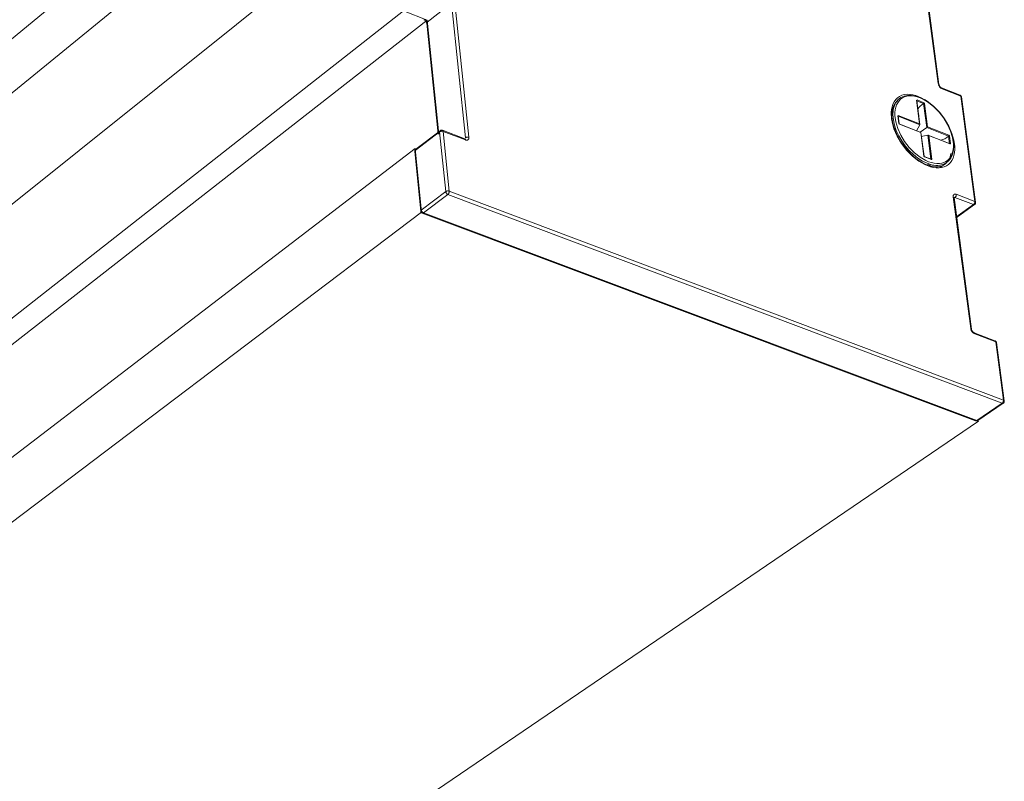
# Model space of a CAD drawing. Units: inches. Extents: x 2722 to 3072, y 640 to 1103.
# Drawn here: x 2849 to 2876, y 760 to 782 of the extents above; entities that cross this region are included whole.
import ezdxf

# ---------------------------------------------------------------- set-up
doc = ezdxf.new("R2010")
doc.units = ezdxf.units.IN
doc.header["$MEASUREMENT"] = 0
doc.layers.add('Object', color=7, linetype='Continuous', lineweight=5, true_color=0x000000)

# ---------------------------------------------------------------- blocks, each defined once
blk = doc.blocks.new('BL flexFORM RC6775-1')
at = {"layer": 'Object', "color": 6}
for points in [[(-79.194, -16.888, 0), (90.699, 123.008, 0)], [(-77.303, -17.273, 0), (93.321, 121.952, 0)], [(-78.629, -22.319, 0), (92.776, 114.924, 0)], [(122.539, 111.759, 0), (123.493, 104.566, 0)], [(122.582, 111.713, 0), (123.536, 104.521, 0)], [(-78.944, -26.644, 0), (93.41, 108.649, 0)], [(94.737, 108.135, 0), (93.41, 108.649, 0)], [(94.749, 108.022, 0), (96.104, 109.08, 0)], [(96.89, 101.516, 0), (96.104, 109.08, 0)], [(97.09, 101.545, 0), (96.302, 109.109, 0)], [(-77.99, -26.83, 0), (94.737, 108.135, 0)], [(94.716, 107.962, 0), (94.712, 107.986, 0), (94.702, 108.014, 0), (94.686, 108.045, 0), (94.665, 108.077, 0), (94.641, 108.105, 0), (94.614, 108.129, 0), (94.588, 108.148, 0), (94.564, 108.16, 0)], [(94.63, 108.177, 0), (94.65, 108.167, 0), (94.67, 108.153, 0), (94.69, 108.135, 0), (94.709, 108.114, 0), (94.725, 108.091, 0), (94.737, 108.066, 0), (94.745, 108.043, 0), (94.749, 108.022, 0)], [(94.749, 108.022, 0), (94.741, 108.015, 0), (94.734, 108.008, 0), (94.728, 108.001, 0), (94.723, 107.993, 0), (94.719, 107.985, 0), (94.717, 107.976, 0), (94.716, 107.968, 0), (94.716, 107.964, 0), (94.716, 107.96, 0), (94.717, 107.956, 0), (94.718, 107.952, 0), (94.72, 107.948, 0), (94.724, 107.94, 0), (94.729, 107.933, 0), (94.736, 107.927, 0), (94.744, 107.921, 0), (94.752, 107.916, 0), (94.766, 107.91, 0)], [(95.394, 101.726, 0), (94.737, 108.135, 0)], [(95.394, 101.726, 0), (94.749, 108.022, 0)], [(95.355, 101.722, 0), (94.716, 107.962, 0)], [(123.722, 104.267, 0), (123.685, 104.285, 0), (123.647, 104.312, 0), (123.608, 104.346, 0), (123.572, 104.388, 0), (123.542, 104.433, 0), (123.518, 104.48, 0), (123.502, 104.525, 0), (123.493, 104.566, 0)], [(123.493, 104.566, 0), (123.502, 104.562, 0), (123.51, 104.558, 0), (123.517, 104.553, 0), (123.523, 104.547, 0), (123.529, 104.54, 0), (123.533, 104.534, 0), (123.534, 104.53, 0), (123.535, 104.526, 0), (123.536, 104.522, 0), (123.537, 104.518, 0), (123.537, 104.515, 0), (123.537, 104.511, 0), (123.535, 104.503, 0), (123.532, 104.495, 0), (123.528, 104.487, 0), (123.522, 104.479, 0), (123.516, 104.472, 0), (123.5, 104.459, 0)], [(123.536, 104.521, 0), (123.542, 104.495, 0), (123.554, 104.464, 0), (123.57, 104.433, 0), (123.591, 104.403, 0), (123.615, 104.375, 0), (123.641, 104.352, 0), (123.664, 104.335, 0), (123.685, 104.325, 0)], [(123.685, 104.325, 0), (124.719, 103.916, 0)], [(123.722, 104.267, 0), (124.756, 103.858, 0)], [(121.228, 103.619, 0), (121.139, 103.541, 0), (121.098, 103.496, 0), (121.062, 103.449, 0), (120.994, 103.327, 0), (120.944, 103.197, 0), (120.909, 103.052, 0), (120.891, 102.893, 0), (120.89, 102.721, 0), (120.905, 102.545, 0)], [(121.028, 103.329, 0), (121.068, 103.422, 0), (121.117, 103.507, 0), (121.175, 103.587, 0), (121.242, 103.661, 0), (121.316, 103.725, 0), (121.396, 103.78, 0), (121.481, 103.824, 0), (121.573, 103.86, 0), (121.67, 103.885, 0), (121.773, 103.901, 0), (121.879, 103.907, 0), (121.989, 103.903, 0), (122.216, 103.866, 0), (122.449, 103.79, 0)], [(122.447, 102.306, 0), (122.274, 103.624, 0)], [(122.28, 103.592, 0), (122.666, 103.44, 0)], [(122.299, 103.644, 0), (122.299, 103.639, 0), (122.299, 103.633, 0), (122.298, 103.627, 0), (122.296, 103.62, 0), (122.294, 103.614, 0), (122.29, 103.608, 0), (122.287, 103.602, 0), (122.283, 103.598, 0)], [(122.323, 103.295, 0), (122.283, 103.598, 0)], [(122.287, 103.61, 0), (122.463, 102.27, 0)], [(122.299, 103.644, 0), (122.688, 103.49, 0)], [(122.449, 103.79, 0), (122.752, 103.643, 0), (123.044, 103.447, 0), (123.321, 103.21, 0), (123.579, 102.936, 0), (123.81, 102.633, 0), (124.008, 102.31, 0), (124.167, 101.976, 0), (124.281, 101.642, 0), (124.349, 101.316, 0), (124.367, 101.008, 0), (124.358, 100.864, 0), (124.335, 100.727, 0), (124.301, 100.598, 0), (124.254, 100.48, 0), (124.194, 100.37, 0), (124.123, 100.273, 0), (124.04, 100.187, 0), (123.946, 100.114, 0), (123.842, 100.055, 0), (123.728, 100.01, 0), (123.605, 99.981, 0), (123.477, 99.967, 0)], [(124.756, 103.858, 0), (124.754, 103.867, 0), (124.752, 103.876, 0), (124.749, 103.885, 0), (124.744, 103.893, 0), (124.739, 103.901, 0), (124.733, 103.907, 0), (124.726, 103.912, 0), (124.719, 103.916, 0), (124.71, 103.918, 0), (124.702, 103.919, 0), (124.693, 103.919, 0), (124.684, 103.917, 0), (124.675, 103.915, 0), (124.666, 103.911, 0), (124.657, 103.906, 0), (124.649, 103.9, 0)], [(124.719, 103.916, 0), (124.734, 103.908, 0), (124.748, 103.899, 0), (124.761, 103.888, 0), (124.772, 103.876, 0), (124.782, 103.862, 0), (124.79, 103.847, 0), (124.796, 103.83, 0), (124.799, 103.813, 0)], [(124.756, 103.858, 0), (125.55, 97.933, 0)], [(124.799, 103.813, 0), (125.593, 97.888, 0)], [(120.878, 102.751, 0), (120.935, 103.044, 0), (121.026, 103.326, 0)], [(121.013, 103.289, 0), (120.98, 103.177, 0), (120.958, 103.058, 0), (120.943, 102.801, 0), (120.968, 102.523, 0), (121.032, 102.232, 0), (121.134, 101.932, 0), (121.272, 101.632, 0), (121.441, 101.339, 0), (121.639, 101.06, 0), (121.86, 100.801, 0), (122.1, 100.569, 0), (122.352, 100.368, 0), (122.61, 100.205, 0), (122.87, 100.081, 0), (123.123, 100.002, 0), (123.246, 99.978, 0), (123.364, 99.967, 0), (123.479, 99.967, 0), (123.589, 99.978, 0)], [(122.666, 103.44, 0), (122.569, 103.376, 0), (122.483, 103.3, 0), (122.407, 103.213, 0), (122.34, 103.119, 0)], [(122.688, 103.49, 0), (122.688, 103.485, 0), (122.688, 103.479, 0), (122.687, 103.473, 0), (122.685, 103.467, 0), (122.683, 103.46, 0), (122.679, 103.454, 0), (122.676, 103.449, 0), (122.672, 103.444, 0)], [(122.672, 103.444, 0), (122.678, 103.446, 0), (122.684, 103.448, 0), (122.69, 103.45, 0), (122.697, 103.45, 0), (122.704, 103.45, 0), (122.71, 103.45, 0), (122.716, 103.449, 0), (122.721, 103.447, 0)], [(122.672, 103.444, 0), (122.849, 102.095, 0)], [(122.721, 103.447, 0), (122.72, 103.453, 0), (122.717, 103.46, 0), (122.714, 103.466, 0), (122.71, 103.473, 0), (122.704, 103.479, 0), (122.699, 103.484, 0), (122.693, 103.488, 0), (122.688, 103.49, 0)], [(122.721, 103.447, 0), (122.894, 102.13, 0)], [(120.905, 102.545, 0), (120.965, 102.24, 0), (121.066, 101.929, 0), (121.216, 101.595, 0), (121.398, 101.28, 0), (121.595, 101, 0), (122.027, 100.531, 0), (122.242, 100.351, 0), (122.479, 100.187, 0), (122.711, 100.059, 0), (122.943, 99.964, 0), (123.161, 99.907, 0), (123.367, 99.886, 0), (123.461, 99.888, 0), (123.552, 99.9, 0), (123.639, 99.92, 0), (123.713, 99.945, 0), (123.781, 99.978, 0), (123.852, 100.023, 0)], [(121.222, 102.758, 0), (121.226, 102.756, 0), (121.228, 102.755, 0), (121.229, 102.753, 0), (121.231, 102.752, 0), (121.232, 102.75, 0), (121.233, 102.749, 0), (121.234, 102.747, 0), (121.235, 102.745, 0), (121.235, 102.743, 0), (121.235, 102.741, 0), (121.234, 102.739, 0), (121.234, 102.737, 0), (121.233, 102.736, 0), (121.232, 102.734, 0), (121.231, 102.732, 0)], [(121.277, 102.329, 0), (121.222, 102.758, 0)], [(121.231, 102.732, 0), (121.234, 102.737, 0), (121.238, 102.742, 0), (121.241, 102.748, 0), (121.244, 102.754, 0), (121.245, 102.761, 0), (121.247, 102.767, 0), (121.247, 102.773, 0), (121.247, 102.779, 0)], [(121.231, 102.732, 0), (122.46, 102.248, 0)], [(121.235, 102.744, 0), (121.291, 102.315, 0)], [(121.247, 102.779, 0), (122.447, 102.306, 0)], [(122.395, 102.744, 0), (122.363, 102.986, 0)], [(95.442, 101.845, 0), (95.441, 101.856, 0), (95.441, 101.866, 0), (95.443, 101.876, 0), (95.445, 101.885, 0), (95.448, 101.894, 0), (95.453, 101.902, 0), (95.459, 101.909, 0), (95.465, 101.915, 0), (95.473, 101.92, 0), (95.481, 101.924, 0), (95.49, 101.926, 0), (95.499, 101.927, 0), (95.509, 101.927, 0), (95.519, 101.925, 0), (95.529, 101.923, 0), (95.538, 101.92, 0)], [(95.465, 101.915, 0), (95.481, 101.926, 0), (95.498, 101.934, 0), (95.516, 101.94, 0), (95.534, 101.944, 0), (95.552, 101.945, 0), (95.57, 101.945, 0), (95.587, 101.942, 0), (95.604, 101.936, 0)], [(95.538, 101.92, 0), (95.547, 101.926, 0), (95.555, 101.931, 0), (95.564, 101.935, 0), (95.573, 101.937, 0), (95.582, 101.939, 0), (95.59, 101.939, 0), (95.595, 101.939, 0), (95.599, 101.938, 0), (95.603, 101.937, 0), (95.606, 101.935, 0), (95.61, 101.934, 0), (95.614, 101.931, 0), (95.617, 101.929, 0), (95.623, 101.923, 0), (95.629, 101.916, 0), (95.633, 101.908, 0), (95.637, 101.899, 0), (95.639, 101.889, 0), (95.642, 101.874, 0)], [(95.604, 101.936, 0), (96.861, 101.458, 0)], [(121.277, 102.329, 0), (121.282, 102.327, 0), (121.284, 102.325, 0), (121.285, 102.324, 0), (121.287, 102.323, 0), (121.288, 102.321, 0), (121.289, 102.319, 0), (121.29, 102.318, 0), (121.291, 102.316, 0), (121.291, 102.314, 0), (121.291, 102.312, 0), (121.29, 102.31, 0), (121.29, 102.308, 0), (121.289, 102.306, 0), (121.288, 102.304, 0), (121.286, 102.303, 0)], [(121.299, 102.303, 0), (122.522, 101.823, 0)], [(122.512, 101.814, 0), (121.311, 102.285, 0)], [(122.46, 102.248, 0), (122.274, 101.907, 0)], [(122.849, 102.095, 0), (122.485, 101.824, 0)], [(122.849, 102.095, 0), (122.894, 102.13, 0)], [(122.849, 102.095, 0), (124.074, 101.614, 0)], [(122.894, 102.13, 0), (124.09, 101.66, 0)], [(94.075, 100.799, 0), (95.442, 101.845, 0)], [(94.099, 100.869, 0), (95.465, 101.915, 0)], [(95.642, 101.874, 0), (95.62, 101.88, 0), (95.595, 101.884, 0), (95.567, 101.885, 0), (95.538, 101.883, 0), (95.51, 101.877, 0), (95.483, 101.868, 0), (95.46, 101.857, 0), (95.442, 101.845, 0)], [(95.786, 98.488, 0), (95.442, 101.845, 0)], [(95.642, 101.874, 0), (96.898, 101.396, 0)], [(95.987, 98.517, 0), (95.642, 101.874, 0)], [(96.898, 101.396, 0), (96.894, 101.416, 0), (96.891, 101.425, 0), (96.887, 101.433, 0), (96.882, 101.441, 0), (96.876, 101.448, 0), (96.87, 101.453, 0), (96.866, 101.455, 0), (96.863, 101.457, 0), (96.859, 101.459, 0), (96.855, 101.46, 0), (96.851, 101.46, 0), (96.842, 101.461, 0), (96.833, 101.46, 0), (96.825, 101.458, 0), (96.816, 101.454, 0), (96.807, 101.45, 0), (96.794, 101.442, 0)], [(96.861, 101.458, 0), (96.87, 101.455, 0), (96.877, 101.453, 0), (96.881, 101.453, 0), (96.882, 101.453, 0), (96.882, 101.453, 0), (96.882, 101.453, 0), (96.882, 101.453, 0), (96.882, 101.453, 0), (96.882, 101.453, 0), (96.882, 101.453, 0), (96.882, 101.453, 0), (96.882, 101.453, 0), (96.882, 101.453, 0), (96.882, 101.453, 0), (96.882, 101.453, 0), (96.882, 101.453, 0), (96.882, 101.453, 0), (96.882, 101.453, 0), (96.882, 101.453, 0), (96.882, 101.453, 0), (96.882, 101.453, 0), (96.882, 101.453, 0), (96.882, 101.453, 0), (96.882, 101.453, 0), (96.882, 101.453, 0), (96.882, 101.453, 0), (96.882, 101.453, 0), (96.882, 101.453, 0), (96.882, 101.453, 0), (96.882, 101.453, 0), (96.882, 101.453, 0), (96.882, 101.453, 0), (96.882, 101.453, 0), (96.882, 101.453, 0), (96.881, 101.453, 0), (96.878, 101.452, 0), (96.873, 101.45, 0), (96.87, 101.448, 0), (96.867, 101.446, 0)], [(96.89, 101.516, 0), (96.909, 101.528, 0), (96.932, 101.539, 0), (96.958, 101.547, 0), (96.987, 101.553, 0), (97.016, 101.556, 0), (97.044, 101.555, 0), (97.069, 101.551, 0), (97.09, 101.545, 0)], [(97.09, 101.545, 0), (97.091, 101.524, 0), (97.091, 101.504, 0), (97.088, 101.484, 0), (97.084, 101.465, 0), (97.077, 101.448, 0), (97.068, 101.432, 0), (97.057, 101.417, 0), (97.044, 101.405, 0), (97.029, 101.396, 0), (97.012, 101.388, 0), (96.995, 101.384, 0), (96.976, 101.382, 0), (96.957, 101.382, 0), (96.937, 101.385, 0), (96.917, 101.389, 0), (96.898, 101.396, 0)], [(122.685, 100.491, 0), (122.512, 101.814, 0)], [(122.55, 101.566, 0), (122.516, 101.819, 0)], [(122.522, 101.823, 0), (122.698, 100.478, 0)], [(122.906, 101.666, 0), (122.54, 101.597, 0)], [(122.906, 101.666, 0), (122.91, 101.667, 0), (122.913, 101.667, 0), (122.917, 101.666, 0), (122.921, 101.666, 0), (122.929, 101.663, 0), (122.936, 101.659, 0), (122.942, 101.655, 0), (122.949, 101.65, 0), (122.954, 101.644, 0), (122.959, 101.638, 0)], [(123.188, 101.556, 0), (122.906, 101.666, 0)], [(122.906, 101.666, 0), (123.084, 100.313, 0)], [(122.926, 101.664, 0), (124.144, 101.185, 0)], [(122.959, 101.638, 0), (123.133, 100.316, 0)], [(124.156, 101.168, 0), (122.959, 101.638, 0)], [(124.069, 101.609, 0), (123.971, 101.529, 0), (123.864, 101.464, 0), (123.749, 101.413, 0), (123.629, 101.374, 0)], [(124.069, 101.609, 0), (124.125, 101.184, 0)], [(124.074, 101.614, 0), (124.078, 101.618, 0), (124.082, 101.624, 0), (124.085, 101.63, 0), (124.087, 101.636, 0), (124.089, 101.642, 0), (124.09, 101.649, 0), (124.091, 101.655, 0), (124.09, 101.66, 0)], [(124.09, 101.66, 0), (124.096, 101.657, 0), (124.101, 101.654, 0), (124.107, 101.649, 0), (124.112, 101.643, 0), (124.116, 101.636, 0), (124.12, 101.629, 0), (124.122, 101.623, 0), (124.123, 101.617, 0)], [(124.123, 101.617, 0), (124.18, 101.188, 0)], [(-79.428, -31.96, 0), (94.064, 100.915, 0)], [(94.042, 100.74, 0), (94.042, 100.759, 0), (94.044, 100.778, 0), (94.048, 100.795, 0), (94.054, 100.812, 0), (94.063, 100.829, 0), (94.073, 100.843, 0), (94.085, 100.857, 0), (94.099, 100.869, 0)], [(94.425, 97.332, 0), (94.064, 100.915, 0)], [(122.632, 100.938, 0), (122.6, 101.179, 0)], [(124.144, 101.185, 0), (124.145, 101.185, 0), (124.145, 101.185, 0), (124.145, 101.185, 0), (124.145, 101.185, 0), (124.145, 101.185, 0), (124.145, 101.185, 0), (124.145, 101.185, 0), (124.145, 101.185, 0), (124.145, 101.185, 0), (124.145, 101.185, 0), (124.145, 101.185, 0), (124.145, 101.185, 0), (124.145, 101.185, 0), (124.145, 101.185, 0), (124.145, 101.185, 0), (124.145, 101.185, 0), (124.145, 101.185, 0), (124.145, 101.185, 0), (124.145, 101.185, 0), (124.145, 101.185, 0), (124.145, 101.185, 0), (124.144, 101.185, 0), (124.144, 101.185, 0), (124.143, 101.186, 0), (124.141, 101.186, 0), (124.138, 101.186, 0), (124.135, 101.186, 0), (124.131, 101.185, 0)], [(124.18, 101.188, 0), (124.181, 101.183, 0), (124.18, 101.18, 0), (124.18, 101.177, 0), (124.179, 101.175, 0), (124.178, 101.173, 0), (124.177, 101.171, 0), (124.175, 101.169, 0), (124.174, 101.168, 0), (124.173, 101.168, 0), (124.171, 101.167, 0), (124.169, 101.166, 0), (124.166, 101.166, 0), (124.164, 101.166, 0), (124.161, 101.166, 0), (124.158, 101.167, 0), (124.156, 101.168, 0)], [(94.075, 100.799, 0), (94.067, 100.793, 0), (94.06, 100.786, 0), (94.054, 100.778, 0), (94.049, 100.771, 0), (94.046, 100.763, 0), (94.043, 100.754, 0), (94.042, 100.75, 0), (94.042, 100.746, 0), (94.042, 100.742, 0), (94.043, 100.738, 0), (94.044, 100.734, 0), (94.045, 100.73, 0), (94.046, 100.726, 0), (94.05, 100.719, 0), (94.056, 100.712, 0), (94.063, 100.706, 0), (94.07, 100.7, 0), (94.079, 100.695, 0), (94.093, 100.689, 0)], [(94.38, 97.39, 0), (94.042, 100.74, 0)], [(94.413, 97.449, 0), (94.075, 100.799, 0)], [(122.719, 100.448, 0), (122.713, 100.45, 0), (122.708, 100.454, 0), (122.702, 100.459, 0), (122.697, 100.465, 0), (122.692, 100.472, 0), (122.689, 100.479, 0), (122.687, 100.485, 0), (122.685, 100.491, 0)], [(123.078, 100.311, 0), (122.691, 100.462, 0)], [(122.694, 100.465, 0), (122.696, 100.466, 0), (122.699, 100.466, 0), (122.701, 100.467, 0), (122.703, 100.466, 0), (122.705, 100.466, 0), (122.707, 100.466, 0), (122.709, 100.465, 0), (122.711, 100.464, 0), (122.712, 100.462, 0), (122.714, 100.461, 0), (122.715, 100.459, 0), (122.716, 100.457, 0), (122.717, 100.455, 0), (122.718, 100.452, 0), (122.719, 100.448, 0)], [(122.707, 100.466, 0), (123.097, 100.313, 0)], [(123.109, 100.295, 0), (122.719, 100.448, 0)], [(123.084, 100.313, 0), (123.09, 100.315, 0), (123.096, 100.317, 0), (123.103, 100.318, 0), (123.11, 100.319, 0), (123.116, 100.319, 0), (123.123, 100.318, 0), (123.129, 100.317, 0), (123.133, 100.316, 0)], [(123.109, 100.295, 0), (123.108, 100.3, 0), (123.107, 100.302, 0), (123.106, 100.304, 0), (123.105, 100.306, 0), (123.104, 100.308, 0), (123.102, 100.31, 0), (123.101, 100.311, 0), (123.099, 100.312, 0), (123.097, 100.313, 0), (123.095, 100.314, 0), (123.093, 100.314, 0), (123.091, 100.314, 0), (123.089, 100.314, 0), (123.086, 100.313, 0), (123.084, 100.313, 0)], [(123.133, 100.316, 0), (123.134, 100.31, 0), (123.134, 100.307, 0), (123.133, 100.305, 0), (123.132, 100.302, 0), (123.131, 100.3, 0), (123.13, 100.298, 0), (123.128, 100.296, 0), (123.127, 100.296, 0), (123.126, 100.295, 0), (123.124, 100.294, 0), (123.122, 100.293, 0), (123.119, 100.293, 0), (123.116, 100.293, 0), (123.114, 100.294, 0), (123.111, 100.294, 0), (123.109, 100.295, 0)], [(124.207, 100.626, 0), (124.158, 100.443, 0), (124.123, 100.358, 0), (124.082, 100.279, 0), (124.034, 100.205, 0), (123.979, 100.137, 0), (123.919, 100.076, 0), (123.852, 100.023, 0)], [(124.188, 100.403, 0), (124.241, 100.52, 0), (124.281, 100.648, 0)], [(123.478, 99.966, 0), (123.143, 99.971, 0), (122.805, 100.02, 0)], [(123.852, 100.023, 0), (123.569, 99.821, 0)], [(94.413, 97.449, 0), (95.786, 98.488, 0)], [(94.534, 97.292, 0), (95.907, 98.331, 0)], [(95.786, 98.488, 0), (95.805, 98.5, 0), (95.827, 98.511, 0), (95.854, 98.519, 0), (95.883, 98.525, 0), (95.912, 98.528, 0), (95.94, 98.527, 0), (95.965, 98.523, 0), (95.987, 98.517, 0)], [(95.907, 98.331, 0), (95.887, 98.34, 0), (95.866, 98.354, 0), (95.845, 98.372, 0), (95.826, 98.394, 0), (95.81, 98.418, 0), (95.798, 98.442, 0), (95.79, 98.466, 0), (95.786, 98.488, 0)], [(95.987, 98.517, 0), (95.987, 98.494, 0), (95.985, 98.469, 0), (95.978, 98.441, 0), (95.968, 98.414, 0), (95.955, 98.388, 0), (95.94, 98.364, 0), (95.923, 98.345, 0), (95.907, 98.331, 0)], [(127.085, 86.583, 0), (95.907, 98.331, 0)], [(127.165, 86.761, 0), (95.987, 98.517, 0)], [(124.339, 98.193, 0), (124.337, 98.233, 0), (124.338, 98.252, 0), (124.342, 98.27, 0), (124.348, 98.287, 0), (124.355, 98.302, 0), (124.365, 98.316, 0), (124.377, 98.328, 0), (124.383, 98.333, 0), (124.39, 98.337, 0), (124.405, 98.344, 0), (124.421, 98.349, 0), (124.438, 98.351, 0), (124.456, 98.351, 0), (124.474, 98.348, 0), (124.492, 98.344, 0), (124.51, 98.338, 0)], [(124.339, 98.193, 0), (125.321, 90.789, 0)], [(124.432, 98.16, 0), (124.423, 98.163, 0), (124.414, 98.165, 0), (124.404, 98.167, 0), (124.396, 98.167, 0), (124.387, 98.166, 0), (124.379, 98.163, 0), (124.372, 98.16, 0), (124.368, 98.158, 0), (124.365, 98.155, 0), (124.359, 98.149, 0), (124.354, 98.143, 0), (124.35, 98.135, 0), (124.348, 98.126, 0), (124.346, 98.117, 0), (124.345, 98.108, 0), (124.345, 98.098, 0), (124.346, 98.088, 0)], [(124.382, 98.149, 0), (125.365, 90.745, 0)], [(124.51, 98.338, 0), (124.511, 98.316, 0), (124.509, 98.292, 0), (124.503, 98.266, 0), (124.493, 98.24, 0), (124.48, 98.215, 0), (124.465, 98.192, 0), (124.448, 98.174, 0), (124.432, 98.16, 0)], [(125.471, 97.755, 0), (124.432, 98.16, 0)], [(125.55, 97.933, 0), (124.51, 98.338, 0)], [(124.489, 97.061, 0), (125.471, 97.755, 0)], [(125.534, 97.758, 0), (124.494, 97.022, 0)], [(125.471, 97.755, 0), (125.488, 97.769, 0), (125.505, 97.788, 0), (125.52, 97.81, 0), (125.533, 97.835, 0), (125.543, 97.861, 0), (125.549, 97.887, 0), (125.551, 97.911, 0), (125.55, 97.933, 0)], [(125.593, 97.888, 0), (125.594, 97.871, 0), (125.593, 97.853, 0), (125.589, 97.835, 0), (125.583, 97.817, 0), (125.574, 97.8, 0), (125.563, 97.785, 0), (125.55, 97.77, 0), (125.534, 97.758, 0)], [(125.55, 97.933, 0), (125.558, 97.929, 0), (125.566, 97.924, 0), (125.574, 97.919, 0), (125.58, 97.914, 0), (125.585, 97.907, 0), (125.589, 97.901, 0), (125.591, 97.897, 0), (125.592, 97.893, 0), (125.593, 97.89, 0), (125.593, 97.886, 0), (125.593, 97.882, 0), (125.593, 97.878, 0), (125.592, 97.874, 0), (125.59, 97.866, 0), (125.586, 97.858, 0), (125.581, 97.851, 0), (125.575, 97.844, 0), (125.568, 97.837, 0), (125.556, 97.828, 0)], [(-79.606, -34.402, 0), (94.425, 97.332, 0)], [(94.431, 97.339, 0), (94.413, 97.348, 0), (94.404, 97.353, 0), (94.397, 97.359, 0), (94.391, 97.365, 0), (94.386, 97.372, 0), (94.384, 97.376, 0), (94.383, 97.38, 0), (94.382, 97.384, 0), (94.381, 97.388, 0), (94.38, 97.392, 0), (94.38, 97.396, 0), (94.381, 97.4, 0), (94.381, 97.404, 0), (94.384, 97.412, 0), (94.387, 97.42, 0), (94.393, 97.428, 0), (94.399, 97.435, 0), (94.406, 97.442, 0), (94.413, 97.449, 0)], [(94.469, 97.276, 0), (94.451, 97.284, 0), (94.434, 97.295, 0), (94.42, 97.307, 0), (94.407, 97.322, 0), (94.397, 97.338, 0), (94.389, 97.354, 0), (94.384, 97.372, 0), (94.38, 97.39, 0)], [(94.413, 97.449, 0), (94.417, 97.427, 0), (94.425, 97.403, 0), (94.438, 97.378, 0), (94.454, 97.355, 0), (94.472, 97.333, 0), (94.493, 97.315, 0), (94.514, 97.301, 0), (94.534, 97.292, 0)], [(125.767, 85.579, 0), (94.425, 97.332, 0)], [(94.534, 97.292, 0), (94.526, 97.286, 0), (94.517, 97.281, 0), (94.508, 97.277, 0), (94.499, 97.274, 0), (94.491, 97.273, 0), (94.482, 97.273, 0), (94.478, 97.273, 0), (94.474, 97.274, 0), (94.47, 97.275, 0), (94.466, 97.277, 0), (94.462, 97.279, 0), (94.459, 97.281, 0), (94.455, 97.284, 0), (94.449, 97.29, 0), (94.444, 97.297, 0), (94.439, 97.305, 0), (94.436, 97.314, 0), (94.433, 97.324, 0), (94.431, 97.339, 0)], [(125.598, 85.604, 0), (94.469, 97.276, 0)], [(125.666, 85.617, 0), (94.534, 97.292, 0)], [(125.554, 90.486, 0), (125.516, 90.503, 0), (125.477, 90.53, 0), (125.438, 90.565, 0), (125.402, 90.606, 0), (125.371, 90.652, 0), (125.347, 90.7, 0), (125.33, 90.746, 0), (125.321, 90.789, 0)], [(125.321, 90.789, 0), (125.33, 90.785, 0), (125.338, 90.781, 0), (125.346, 90.776, 0), (125.352, 90.77, 0), (125.357, 90.764, 0), (125.36, 90.76, 0), (125.361, 90.757, 0), (125.363, 90.753, 0), (125.364, 90.75, 0), (125.365, 90.746, 0), (125.365, 90.742, 0), (125.365, 90.738, 0), (125.365, 90.735, 0), (125.364, 90.731, 0), (125.362, 90.723, 0), (125.358, 90.715, 0), (125.353, 90.708, 0), (125.347, 90.701, 0), (125.34, 90.694, 0), (125.328, 90.685, 0)], [(125.365, 90.745, 0), (125.371, 90.717, 0), (125.383, 90.686, 0), (125.4, 90.654, 0), (125.421, 90.623, 0), (125.445, 90.596, 0), (125.47, 90.573, 0), (125.494, 90.557, 0), (125.513, 90.547, 0)], [(125.513, 90.547, 0), (126.685, 90.101, 0)], [(125.554, 90.486, 0), (126.725, 90.039, 0)], [(126.685, 90.101, 0), (126.7, 90.094, 0), (126.715, 90.085, 0), (126.728, 90.074, 0), (126.74, 90.061, 0), (126.751, 90.047, 0), (126.759, 90.031, 0), (126.765, 90.014, 0), (126.769, 89.996, 0)], [(126.732, 89.936, 0), (126.747, 89.948, 0), (126.754, 89.955, 0), (126.759, 89.963, 0), (126.764, 89.97, 0), (126.767, 89.978, 0), (126.768, 89.982, 0), (126.769, 89.986, 0), (126.769, 89.989, 0), (126.769, 89.993, 0), (126.769, 89.997, 0), (126.768, 90.001, 0), (126.767, 90.004, 0), (126.765, 90.008, 0), (126.763, 90.011, 0), (126.759, 90.018, 0), (126.753, 90.024, 0), (126.746, 90.029, 0), (126.738, 90.034, 0), (126.725, 90.039, 0)], [(126.725, 90.039, 0), (127.165, 86.761, 0)], [(126.769, 89.996, 0), (127.208, 86.718, 0)], [(125.666, 85.617, 0), (127.085, 86.583, 0)], [(127.147, 86.586, 0), (125.728, 85.62, 0)], [(127.085, 86.583, 0), (127.102, 86.597, 0), (127.119, 86.615, 0), (127.135, 86.637, 0), (127.148, 86.662, 0), (127.158, 86.689, 0), (127.164, 86.715, 0), (127.166, 86.74, 0), (127.165, 86.761, 0)], [(127.171, 86.659, 0), (127.172, 86.639, 0), (127.171, 86.629, 0), (127.17, 86.619, 0), (127.167, 86.611, 0), (127.163, 86.603, 0), (127.158, 86.595, 0), (127.152, 86.589, 0), (127.145, 86.584, 0), (127.138, 86.581, 0), (127.13, 86.578, 0), (127.121, 86.577, 0), (127.112, 86.577, 0), (127.103, 86.578, 0), (127.094, 86.58, 0), (127.085, 86.583, 0)], [(127.208, 86.718, 0), (127.209, 86.699, 0), (127.208, 86.679, 0), (127.203, 86.66, 0), (127.196, 86.642, 0), (127.187, 86.626, 0), (127.175, 86.611, 0), (127.162, 86.597, 0), (127.147, 86.586, 0)], [(127.165, 86.761, 0), (127.174, 86.758, 0), (127.182, 86.753, 0), (127.189, 86.748, 0), (127.195, 86.743, 0), (127.201, 86.737, 0), (127.203, 86.733, 0), (127.205, 86.73, 0), (127.206, 86.726, 0), (127.207, 86.723, 0), (127.208, 86.719, 0), (127.209, 86.715, 0), (127.209, 86.712, 0), (127.208, 86.708, 0), (127.208, 86.704, 0), (127.205, 86.696, 0), (127.201, 86.689, 0), (127.196, 86.681, 0), (127.19, 86.674, 0), (127.183, 86.668, 0), (127.171, 86.659, 0)], [(72.756, 49.508, 0), (125.767, 85.579, 0)], [(125.728, 85.62, 0), (125.714, 85.611, 0), (125.699, 85.604, 0), (125.683, 85.599, 0), (125.666, 85.596, 0), (125.649, 85.595, 0), (125.632, 85.596, 0), (125.615, 85.599, 0), (125.598, 85.604, 0)], [(125.666, 85.617, 0), (125.675, 85.614, 0), (125.684, 85.612, 0), (125.693, 85.611, 0), (125.702, 85.611, 0), (125.711, 85.612, 0), (125.719, 85.615, 0), (125.726, 85.619, 0), (125.733, 85.623, 0), (125.739, 85.63, 0), (125.744, 85.637, 0), (125.748, 85.645, 0), (125.75, 85.654, 0), (125.752, 85.663, 0), (125.753, 85.673, 0), (125.753, 85.683, 0), (125.752, 85.693, 0)]]:
    blk.add_polyline3d(points, dxfattribs=at)
for points in [[(120.861, 102.59, 0), (120.845, 102.934, 0), (120.86, 103.101, 0), (120.893, 103.26, 0), (120.944, 103.409, 0), (121.013, 103.544, 0), (121.099, 103.664, 0), (121.203, 103.765, 0), (121.261, 103.808, 0), (121.322, 103.846, 0), (121.454, 103.906, 0), (121.597, 103.944, 0), (121.748, 103.961, 0), (121.905, 103.958, 0), (122.064, 103.935, 0), (122.224, 103.895, 0), (122.542, 103.77, 0), (122.878, 103.573, 0), (123.223, 103.302, 0), (123.553, 102.965, 0), (123.849, 102.58, 0), (124.091, 102.169, 0), (124.267, 101.76, 0), (124.377, 101.375, 0), (124.423, 101.025, 0), (124.425, 100.854, 0), (124.41, 100.687, 0), (124.379, 100.528, 0), (124.329, 100.378, 0), (124.261, 100.242, 0), (124.175, 100.122, 0), (124.073, 100.019, 0), (124.016, 99.976, 0), (123.955, 99.937, 0), (123.823, 99.876, 0), (123.681, 99.836, 0), (123.53, 99.818, 0), (123.373, 99.821, 0), (123.214, 99.843, 0), (123.053, 99.882, 0), (122.734, 100.006, 0), (122.396, 100.203, 0), (122.05, 100.474, 0), (121.717, 100.813, 0), (121.42, 101.201, 0), (121.177, 101.614, 0), (121, 102.025, 0), (120.912, 102.318, 0)], [(122.468, 103.761, 0), (122.309, 103.815, 0), (122.152, 103.852, 0), (122.002, 103.871, 0), (121.859, 103.871, 0), (121.723, 103.851, 0), (121.596, 103.814, 0), (121.482, 103.759, 0), (121.379, 103.686, 0), (121.288, 103.596, 0), (121.212, 103.491, 0), (121.15, 103.37, 0), (121.103, 103.235, 0), (121.072, 103.089, 0), (121.057, 102.933, 0), (121.058, 102.767, 0), (121.107, 102.414, 0), (121.218, 102.044, 0), (121.386, 101.67, 0), (121.604, 101.309, 0), (121.865, 100.973, 0), (122.158, 100.675, 0), (122.472, 100.427, 0), (122.795, 100.239, 0), (122.955, 100.17, 0), (123.113, 100.118, 0), (123.268, 100.084, 0), (123.416, 100.068, 0), (123.558, 100.07, 0), (123.691, 100.091, 0), (123.816, 100.13, 0), (123.928, 100.186, 0), (124.03, 100.26, 0), (124.118, 100.349, 0), (124.193, 100.455, 0), (124.254, 100.575, 0), (124.299, 100.709, 0), (124.33, 100.854, 0), (124.344, 101.01, 0), (124.343, 101.176, 0), (124.293, 101.528, 0), (124.183, 101.896, 0), (124.016, 102.268, 0), (123.799, 102.627, 0), (123.54, 102.962, 0), (123.249, 103.259, 0), (122.937, 103.507, 0), (122.698, 103.653, 0)]]:
    blk.add_polyline3d(points, close=True, dxfattribs=at)

msp = doc.modelspace()

# ---------------------------------------------------------------- block references
at = {"layer": 'Object', "color": 6, "xscale": 0.5, "yscale": 0.5, "zscale": 0.5}
msp.add_blockref('BL flexFORM RC6775-1', (2812.876, 727.476), dxfattribs=at)

doc.saveas('drawing.dxf')
